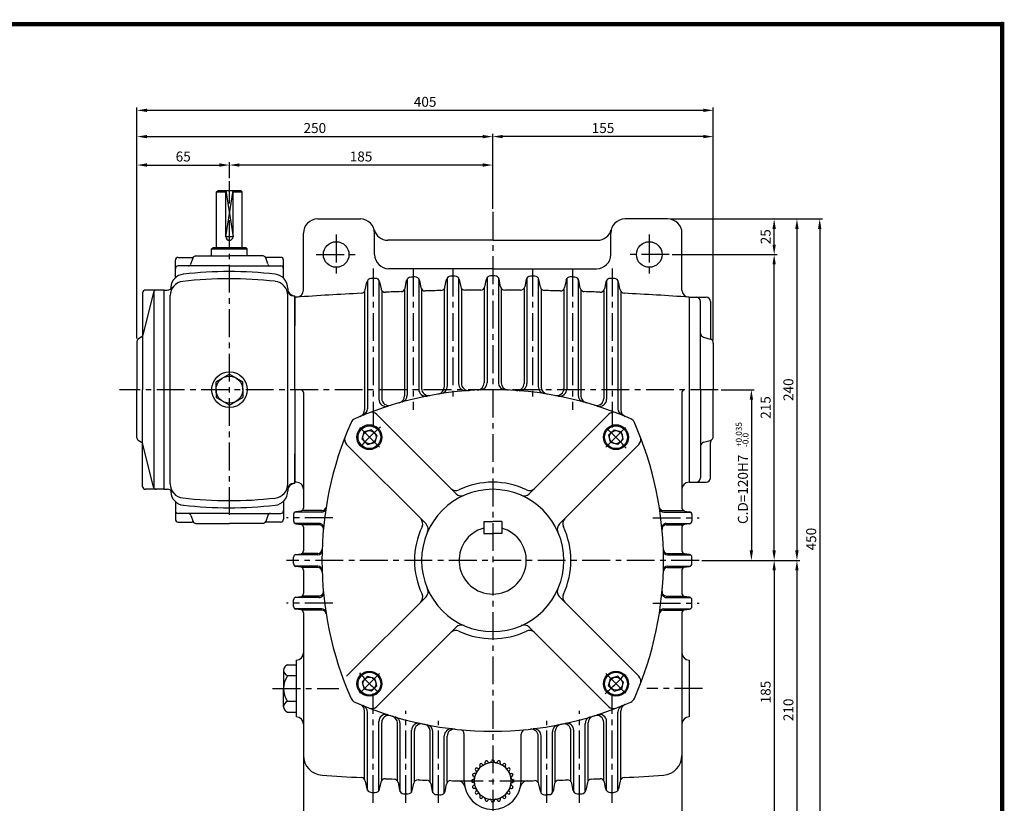
# Model space of a CAD drawing. Extents: x -1 to 377, y 0 to 268.
# Drawn here: x 155 to 377, y 91 to 268 of the extents above; entities that cross this region are included whole.
import ezdxf

# ---------------------------------------------------------------- set-up
doc = ezdxf.new("R2010")
doc.units = 0
doc.header["$LTSCALE"] = 5
doc.linetypes.add('CENTER', pattern=[2, 1.25, -0.25, 0.25, -0.25])
doc.layers.get('0').update_dxf_attribs({"color": 3, "linetype": 'CONTINUOUS'})
for name, color, linetype in [('CENTER', 1, 'CENTER'), ('DIM', 2, 'CONTINUOUS'), ('OUTLINE', 5, 'CONTINUOUS'), ('THIN', 2, 'CONTINUOUS')]:
    doc.layers.add(name, color=color, linetype=linetype)
doc.styles.add('ROMANS', font='romans.shx')

msp = doc.modelspace()

# ---------------------------------------------------------------- linework, layer by layer
for p, q in [((199.38, 228.77), (199.7, 229.09)), ((199.38, 216.29), (199.38, 228.77)), ((199.38, 228.77), (201.46, 228.77)), ((199.7, 229.09), (204.82, 229.09)), ((201.46, 218.69), (201.46, 229.09)), ((203.06, 218.69), (203.06, 229.09)), ((203.06, 228.77), (205.14, 228.77)), ((204.82, 229.09), (205.14, 228.77)), ((205.14, 216.29), (205.14, 228.77)), ((222.1, 222.69), (231.7, 222.69)), ((300.82, 222.69), (291.22, 222.69)), ((218.9, 206.69), (218.9, 219.49)), ((234.9, 214.69), (234.9, 219.49)), ((288.02, 214.69), (288.02, 219.49)), ((304.02, 206.69), (304.02, 219.49)), ((261.46, 217.89), (237.9, 217.89)), ((261.46, 217.89), (285.02, 217.89)), ((198.26, 215.97), (198.58, 216.29)), ((198.26, 215.97), (206.26, 215.97)), ((198.26, 214.37), (198.26, 215.97)), ((198.58, 216.29), (205.94, 216.29)), ((205.94, 216.29), (206.26, 215.97)), ((206.26, 214.37), (206.26, 215.97)), ((190.1, 209.45), (190.1, 213.41)), ((190.74, 214.05), (193.86, 214.05)), ((193.61, 212.56), (194.11, 213.95)), ((194.71, 214.37), (202.26, 214.37)), ((209.81, 214.37), (202.26, 214.37)), ((210.91, 212.56), (210.41, 213.95)), ((213.78, 214.05), (210.66, 214.05)), ((214.42, 209.38), (214.42, 213.41)), ((202.26, 212.13), (190.74, 212.13)), ((202.26, 212.13), (213.78, 212.13)), ((261.46, 211.49), (238.1, 211.49)), ((261.46, 211.49), (284.82, 211.49)), ((232.81, 206.75), (233.15, 208.51)), ((233.3, 208.86), (233.3, 180.02)), ((235.86, 208.93), (235.86, 182.13)), ((236.02, 208.55), (236.34, 206.98)), ((241.77, 207.12), (242.11, 208.84)), ((242.26, 209.2), (242.26, 183.08)), ((244.82, 209.24), (244.82, 184.44)), ((244.98, 208.87), (245.3, 207.27)), ((250.73, 207.35), (251.07, 209.05)), ((251.22, 209.4), (251.22, 184.99)), ((253.78, 209.43), (253.78, 185.66)), ((253.94, 209.06), (254.26, 207.43)), ((259.69, 207.46), (260.03, 209.12)), ((260.18, 209.48), (260.18, 185.84)), ((262.74, 209.48), (262.74, 185.84)), ((263.23, 207.46), (262.89, 209.12)), ((268.98, 209.06), (268.66, 207.43)), ((269.14, 209.43), (269.14, 185.66)), ((271.7, 209.4), (271.7, 184.99)), ((272.19, 207.35), (271.85, 209.05)), ((277.94, 208.87), (277.62, 207.27)), ((278.1, 209.24), (278.1, 184.44)), ((280.66, 209.2), (280.66, 183.08)), ((281.15, 207.12), (280.81, 208.84)), ((286.9, 208.55), (286.58, 206.98)), ((287.06, 208.93), (287.06, 182.13)), ((289.62, 208.86), (289.62, 180.02)), ((290.11, 206.75), (289.77, 208.51)), ((182.74, 206.05), (182.74, 184.29)), ((185.18, 206.21), (182.8, 196.54)), ((187.58, 206.69), (183.38, 206.69)), ((185.3, 162.13), (185.3, 206.45)), ((187.54, 206.69), (187.54, 184.29)), ((187.54, 206.69), (188.26, 206.69)), ((232.66, 206.4), (232.66, 179.76)), ((236.5, 206.61), (236.5, 182.33)), ((241.62, 206.76), (241.62, 182.9)), ((245.46, 206.91), (245.46, 184.56)), ((250.58, 207), (250.58, 184.89)), ((254.42, 207.07), (254.42, 185.7)), ((259.54, 207.1), (259.54, 185.81)), ((263.38, 207.1), (263.38, 185.81)), ((268.5, 207.07), (268.5, 185.7)), ((272.34, 207), (272.34, 184.89)), ((277.46, 206.91), (277.46, 184.56)), ((281.3, 206.76), (281.3, 182.9)), ((286.42, 206.61), (286.42, 182.33)), ((290.26, 206.4), (290.26, 179.76)), ((188.93, 163.12), (188.93, 205.51)), ((215.38, 163.1), (215.38, 205.48)), ((216.74, 205.39), (216.98, 205.39)), ((216.98, 184.29), (216.98, 205.39)), ((216.98, 205.39), (216.98, 205.39)), ((216.98, 205.09), (216.98, 198.69)), ((217.3, 205.09), (216.98, 205.09)), ((305.62, 205.09), (305.62, 163.49)), ((305.62, 205.09), (309.46, 205.09)), ((305.62, 205.09), (305.62, 163.49)), ((305.62, 205.09), (305.62, 163.49)), ((308.18, 184.29), (308.18, 204.13)), ((310.42, 204.13), (310.42, 196.19)), ((181.46, 195.14), (181.46, 184.29)), ((182.52, 196.15), (181.76, 195.68)), ((308.88, 196.1), (310.36, 195.69)), ((311.06, 194.76), (311.06, 184.29)), ((202.26, 187.78), (199.24, 186.04)), ((199.24, 184.29), (199.24, 186.04)), ((202.26, 187.78), (205.28, 186.04)), ((205.28, 184.29), (205.28, 186.04)), ((181.46, 173.45), (181.46, 184.29)), ((182.74, 162.53), (182.74, 184.29)), ((187.54, 184.29), (187.54, 161.89)), ((199.24, 184.29), (199.24, 182.55)), ((205.28, 184.29), (205.28, 182.55)), ((216.98, 184.29), (216.98, 163.49)), ((308.18, 184.29), (308.18, 164.45)), ((311.06, 173.82), (311.06, 184.29)), ((202.26, 180.8), (199.24, 182.55)), ((202.26, 180.8), (205.28, 182.55)), ((218.9, 183.65), (218.9, 157.65)), ((304.02, 183.65), (304.02, 157.65)), ((253.26, 160.88), (235.4, 178.74)), ((269.66, 160.88), (287.52, 178.74)), ((234.18, 175.26), (232.53, 174.82)), ((234.79, 174.66), (234.18, 175.26)), ((288.13, 174.66), (288.74, 175.26)), ((288.74, 175.26), (290.39, 174.82)), ((182.52, 172.43), (181.76, 172.9)), ((232.09, 173.17), (232.53, 174.82)), ((232.69, 172.56), (232.09, 173.17)), ((234.79, 174.66), (235.39, 174.05)), ((235.39, 174.05), (234.95, 172.4)), ((288.13, 174.66), (287.52, 174.05)), ((287.52, 174.05), (287.97, 172.4)), ((290.23, 172.56), (290.83, 173.17)), ((290.83, 173.17), (290.39, 174.82)), ((308.88, 172.49), (310.36, 172.9)), ((185.18, 162.38), (182.8, 172.04)), ((246.47, 154.09), (228.61, 171.95)), ((232.69, 172.56), (233.3, 171.96)), ((233.3, 171.96), (234.95, 172.4)), ((276.45, 154.09), (294.3, 171.95)), ((289.62, 171.96), (287.97, 172.4)), ((290.23, 172.56), (289.62, 171.96)), ((310.42, 164.45), (310.42, 172.39)), ((216.98, 163.2), (216.98, 169.89)), ((187.54, 161.89), (183.38, 161.89)), ((187.54, 161.89), (188.26, 161.89)), ((216.98, 163.2), (216.74, 163.2)), ((217.3, 163.49), (216.98, 163.49)), ((216.98, 163.2), (216.98, 163.2)), ((305.62, 163.49), (309.46, 163.49)), ((190.1, 159.13), (190.1, 155.17)), ((214.42, 159.2), (214.42, 155.17)), ((202.26, 156.45), (190.74, 156.45)), ((193.61, 156.03), (194.11, 154.64)), ((202.26, 156.45), (213.78, 156.45)), ((210.91, 156.03), (210.41, 154.64)), ((216.66, 156.22), (216.66, 154.77)), ((223.01, 156.77), (216.98, 156.77)), ((218.35, 157.01), (217.21, 156.85)), ((223.06, 157.09), (218.58, 157.09)), ((299.86, 157.09), (304.34, 157.09)), ((299.91, 156.77), (305.94, 156.77)), ((304.57, 157.01), (305.71, 156.85)), ((306.26, 156.22), (306.26, 154.77)), ((190.74, 154.53), (193.86, 154.53)), ((194.71, 154.21), (202.26, 154.21)), ((209.81, 154.21), (202.26, 154.21)), ((213.78, 154.53), (210.66, 154.53)), ((222.45, 154.21), (216.98, 154.21)), ((217.21, 154.13), (218.35, 153.97)), ((222.42, 153.89), (218.58, 153.89)), ((218.9, 153.34), (218.9, 148.05)), ((259.44, 154.63), (259.44, 151.94)), ((259.44, 154.63), (261.46, 154.63)), ((263.48, 154.63), (261.46, 154.63)), ((263.48, 154.63), (263.48, 151.94)), ((300.47, 154.21), (305.94, 154.21)), ((300.5, 153.89), (304.34, 153.89)), ((304.02, 153.34), (304.02, 148.05)), ((305.71, 154.13), (304.57, 153.97)), ((259.44, 151.94), (261.46, 151.94)), ((263.48, 151.94), (261.46, 151.94)), ((216.66, 145.17), (216.66, 146.62)), ((222.13, 147.17), (216.98, 147.17)), ((217.21, 147.25), (218.35, 147.41)), ((222.14, 147.49), (218.58, 147.49)), ((300.78, 147.49), (304.34, 147.49)), ((300.79, 147.17), (305.94, 147.17)), ((305.71, 147.25), (304.57, 147.41)), ((306.26, 145.17), (306.26, 146.62)), ((222.13, 144.61), (216.98, 144.61)), ((218.35, 144.37), (217.21, 144.53)), ((222.14, 144.29), (218.58, 144.29)), ((300.78, 144.29), (304.34, 144.29)), ((300.79, 144.61), (305.94, 144.61)), ((304.57, 144.37), (305.71, 144.53)), ((218.9, 143.74), (218.9, 138.45)), ((304.02, 143.74), (304.02, 138.45)), ((222.45, 137.57), (216.98, 137.57)), ((217.21, 137.65), (218.35, 137.81)), ((222.42, 137.89), (218.58, 137.89)), ((246.47, 137.69), (228.61, 119.84)), ((276.45, 137.69), (294.3, 119.84)), ((300.47, 137.57), (305.94, 137.57)), ((300.5, 137.89), (304.34, 137.89)), ((305.71, 137.65), (304.57, 137.81)), ((216.66, 135.57), (216.66, 137.02)), ((306.26, 135.57), (306.26, 137.02)), ((223.01, 135.01), (216.98, 135.01)), ((218.35, 134.77), (217.21, 134.93)), ((223.06, 134.69), (218.58, 134.69)), ((218.9, 134.14), (218.9, 81.89)), ((299.86, 134.69), (304.34, 134.69)), ((299.91, 135.01), (305.94, 135.01)), ((304.02, 134.14), (304.02, 81.89)), ((304.57, 134.77), (305.71, 134.93)), ((253.26, 130.91), (235.4, 113.05)), ((269.66, 130.91), (287.52, 113.05)), ((215.32, 122.4), (217.3, 122.4)), ((217.3, 123.49), (217.3, 110.69)), ((305.62, 123.49), (305.62, 110.69)), ((214.44, 121.19), (214.44, 119.98)), ((214.44, 119.98), (214.44, 117.09)), ((215.32, 119.98), (217.3, 119.98)), ((232.69, 119.22), (233.3, 119.83)), ((233.3, 119.83), (234.95, 119.38)), ((289.62, 119.83), (287.97, 119.38)), ((290.23, 119.22), (289.62, 119.83)), ((232.69, 119.22), (232.09, 118.62)), ((232.09, 118.62), (232.53, 116.96)), ((234.79, 117.13), (235.39, 117.73)), ((235.39, 117.73), (234.95, 119.38)), ((287.52, 117.73), (287.97, 119.38)), ((288.13, 117.13), (287.52, 117.73)), ((290.23, 119.22), (290.83, 118.62)), ((290.83, 118.62), (290.39, 116.96)), ((214.44, 114.21), (214.44, 117.09)), ((234.18, 116.52), (232.53, 116.96)), ((234.79, 117.13), (234.18, 116.52)), ((288.13, 117.13), (288.74, 116.52)), ((288.74, 116.52), (290.39, 116.96)), ((214.44, 113), (214.44, 114.21)), ((215.32, 114.21), (217.3, 114.21)), ((215.32, 111.78), (217.3, 111.78)), ((232.66, 96.64), (232.66, 112.03)), ((233.3, 94.17), (233.3, 111.76)), ((289.62, 94.17), (289.62, 111.76)), ((290.26, 96.64), (290.26, 112.03)), ((235.86, 94.1), (235.86, 109.66)), ((236.5, 96.41), (236.5, 109.45)), ((240.02, 96.31), (240.02, 109.35)), ((240.66, 93.86), (240.66, 109.16)), ((282.26, 93.86), (282.26, 109.16)), ((282.9, 96.31), (282.9, 109.35)), ((286.42, 96.41), (286.42, 109.45)), ((287.06, 94.1), (287.06, 109.66)), ((243.22, 93.81), (243.22, 107.68)), ((243.86, 96.14), (243.86, 107.54)), ((247.38, 96.07), (247.38, 107.48)), ((248.02, 93.65), (248.02, 107.35)), ((250.58, 93.62), (250.58, 106.44)), ((251.22, 95.97), (251.22, 106.37)), ((255.06, 96.29), (255.06, 106.82)), ((267.86, 96.29), (267.86, 106.82)), ((271.7, 95.97), (271.7, 106.37)), ((272.34, 93.62), (272.34, 106.44)), ((274.9, 93.65), (274.9, 107.35)), ((275.54, 96.07), (275.54, 107.48)), ((279.06, 96.14), (279.06, 107.54)), ((279.7, 93.81), (279.7, 107.68)), ((258.62, 99.63), (258.55, 99.78)), ((259.16, 100.02), (259.04, 100.13)), ((259.8, 100.35), (259.77, 100.5)), ((260.42, 100.55), (260.35, 100.69)), ((261.13, 100.66), (261.16, 100.82)), ((261.79, 100.66), (261.76, 100.82)), ((262.5, 100.55), (262.57, 100.69)), ((263.12, 100.35), (263.15, 100.5)), ((263.76, 100.02), (263.88, 100.13)), ((264.3, 99.63), (264.37, 99.78)), ((257.41, 97.96), (257.25, 97.98)), ((257.73, 98.59), (257.62, 98.71)), ((258.12, 99.13), (257.97, 99.2)), ((264.8, 99.13), (264.94, 99.2)), ((265.19, 98.59), (265.3, 98.71)), ((265.51, 97.96), (265.67, 97.98)), ((232.8, 96.29), (233.15, 94.52)), ((236.02, 94.47), (236.34, 96.04)), ((240.17, 95.95), (240.51, 94.22)), ((243.38, 94.18), (243.7, 95.77)), ((247.53, 95.71), (247.87, 94.01)), ((250.74, 93.98), (251.06, 95.6)), ((257.09, 96.62), (256.93, 96.59)), ((257.09, 95.96), (256.93, 95.99)), ((257.2, 97.33), (257.06, 97.4)), ((257.2, 95.26), (257.06, 95.18)), ((265.72, 97.33), (265.86, 97.4)), ((265.72, 95.26), (265.86, 95.18)), ((265.83, 96.62), (265.99, 96.59)), ((265.83, 95.96), (265.99, 95.99)), ((272.18, 93.98), (271.86, 95.6)), ((275.39, 95.71), (275.05, 94.01)), ((279.54, 94.18), (279.22, 95.77)), ((282.75, 95.95), (282.41, 94.22)), ((286.9, 94.47), (286.58, 96.04)), ((290.11, 96.29), (289.77, 94.52)), ((257.41, 94.63), (257.25, 94.61)), ((257.73, 93.99), (257.62, 93.88)), ((258.12, 93.46), (257.97, 93.39)), ((264.8, 93.46), (264.94, 93.39)), ((265.19, 93.99), (265.3, 93.88)), ((265.51, 94.63), (265.67, 94.61)), ((258.62, 92.95), (258.55, 92.81)), ((259.16, 92.56), (259.04, 92.45)), ((259.8, 92.24), (259.77, 92.08)), ((260.42, 92.03), (260.35, 91.89)), ((261.13, 91.92), (261.16, 91.77)), ((261.79, 91.92), (261.76, 91.77)), ((262.5, 92.03), (262.57, 91.89)), ((263.12, 92.24), (263.15, 92.08)), ((263.76, 92.56), (263.88, 92.45)), ((264.3, 92.95), (264.37, 92.81))]:
    msp.add_line(p, q)
for centre, radius in [((226.26, 214.69), 2.88), ((296.66, 214.69), 2.88), ((202.26, 184.29), 4), ((202.26, 184.29), 3.02), ((233.74, 173.61), 2.8), ((233.74, 173.61), 2.56), ((233.74, 173.61), 1.48), ((289.18, 173.61), 2.8), ((289.18, 173.61), 2.56), ((289.18, 173.61), 1.48), ((233.74, 118.17), 2.8), ((233.74, 118.17), 2.56), ((233.74, 118.17), 1.48), ((289.18, 118.17), 2.8), ((289.18, 118.17), 2.56), ((289.18, 118.17), 1.48)]:
    msp.add_circle(centre, radius)
for centre, radius, start, end in [((222.1, 219.49), 3.2, 90, 180), ((231.7, 219.49), 3.2, 360, 90), ((291.22, 219.49), 3.2, 90, 180), ((300.82, 219.49), 3.2, 0, 90), ((237.9, 221.09), 3.2, 194.4775, 270), ((285.02, 221.09), 3.2, 270, 345.5225), ((202.26, 218.69), 0.8, 180, 360), ((190.74, 213.41), 0.64, 90, 180), ((193.01, 212.77), 0.64, 270, 340.3462), ((193.86, 214.69), 0.64, 270, 311.4096), ((194.71, 213.73), 0.64, 90, 160.3462), ((209.81, 213.73), 0.64, 19.6538, 90), ((210.66, 214.69), 0.64, 228.5904, 270), ((211.51, 212.77), 0.64, 199.6538, 270), ((213.78, 213.41), 0.64, 0, 90), ((238.1, 214.69), 3.2, 180, 270), ((284.82, 214.69), 3.2, 270, 360), ((190.74, 211.49), 0.64, 90, 180), ((202.26, 119.12), 91.73, 83.5666, 96.4887), ((213.78, 211.49), 0.64, 360, 90), ((192.13, 205.46), 3.2, 96.6886, 180), ((192.25, 207.09), 3.2, 96.4887, 175.6027), ((202.26, 119.12), 90.13, 83.4477, 96.6886), ((212.18, 207.09), 3.2, 358.712, 83.5666), ((212.18, 205.48), 3.2, 0, 83.4477), ((234.1, 208.32), 0.96, 92.5609, 168.8036), ((261.46, -403.52), 613.41, 92.46858, 92.56085), ((235.08, 208.36), 0.96, 11.3922, 92.4686), ((243.05, 208.66), 0.96, 91.7223, 168.7655), ((261.46, -403.52), 613.41, 91.63007, 91.72229), ((244.04, 208.68), 0.96, 11.3651, 91.6301), ((252.01, 208.86), 0.96, 90.8841, 168.7296), ((261.46, -403.52), 613.41, 90.7919, 90.8841), ((253, 208.87), 0.96, 11.3357, 90.7919), ((260.97, 208.93), 0.96, 90.0461, 168.6959), ((261.46, -403.52), 613.41, 90, 90.04609), ((261.46, -403.52), 613.41, 89.95391, 90), ((261.95, 208.93), 0.96, 11.3041, 89.9539), ((269.92, 208.87), 0.96, 89.2081, 168.6643), ((261.46, -403.52), 613.41, 89.1159, 89.2081), ((270.91, 208.86), 0.96, 11.2704, 89.1159), ((278.88, 208.68), 0.96, 88.3699, 168.6349), ((261.46, -403.52), 613.41, 88.27771, 88.36993), ((279.87, 208.66), 0.96, 11.2345, 88.2777), ((287.84, 208.36), 0.96, 87.5314, 168.6078), ((261.46, -403.52), 613.41, 87.43915, 87.53142), ((288.82, 208.32), 0.96, 11.1964, 87.4391), ((183.38, 206.05), 0.64, 90, 180), ((185.8, 206.05), 0.64, 90, 166.1713), ((188.26, 208.29), 1.6, 270, 323.8477), ((488.66, 184.29), 300.48, 175.6027, 175.6868), ((216.74, 206.99), 1.6, 198.2405, 270), ((216.98, 206.99), 1.6, 178.712, 270), ((217.3, 206.69), 1.6, 270, 0), ((261.46, -403.52), 610.21, 92.77564, 94.15005), ((231.86, 206.94), 0.96, 272.7756, 348.8036), ((237.28, 207.17), 0.96, 191.3922, 272.2675), ((261.46, -403.52), 610.21, 91.93469, 92.26748), ((240.83, 207.3), 0.96, 271.9347, 348.7655), ((246.24, 207.46), 0.96, 191.3651, 271.4268), ((261.46, -403.52), 610.21, 91.09415, 91.42679), ((249.79, 207.54), 0.96, 271.0941, 348.7296), ((255.2, 207.62), 0.96, 191.3357, 270.5864), ((261.46, -403.52), 610.21, 90.25384, 90.58641), ((258.75, 207.65), 0.96, 270.2538, 348.6959), ((264.17, 207.65), 0.96, 191.3041, 269.7462), ((261.46, -403.52), 610.21, 89.41359, 89.74616), ((267.71, 207.62), 0.96, 269.4136, 348.6643), ((273.13, 207.54), 0.96, 191.2704, 268.9059), ((261.46, -403.52), 610.21, 88.57321, 88.90585), ((276.68, 207.46), 0.96, 268.5732, 348.6349), ((282.09, 207.3), 0.96, 191.2345, 268.0653), ((261.46, -403.52), 610.21, 87.73252, 88.06531), ((285.64, 207.17), 0.96, 267.7325, 348.6078), ((291.06, 206.94), 0.96, 191.1964, 267.2244), ((261.46, -403.52), 610.21, 85.84995, 87.22436), ((305.62, 206.69), 1.6, 180, 270), ((307.22, 204.13), 0.96, 360, 90), ((309.46, 204.13), 0.96, 360, 90), ((182.1, 195.14), 0.64, 122.0054, 180), ((182.18, 196.7), 0.64, 302.0054, 346.1713), ((309.14, 197.02), 0.96, 180, 254.4759), ((310.1, 194.76), 0.96, 360, 74.4759), ((311.38, 196.19), 0.96, 180, 228.1897), ((218.26, 183.65), 0.64, 0, 90), ((261.46, 107.49), 76.8, 90, 113.8337), ((246.42, 184.44), 1.6, 180, 281.06), ((247.06, 184.56), 1.6, 180, 280.5838), ((248.98, 184.89), 1.6, 279.1595, 0), ((249.62, 184.99), 1.6, 278.6861, 0), ((255.38, 185.66), 1.6, 180, 274.4478), ((256.02, 185.7), 1.6, 180, 273.9788), ((257.94, 185.81), 1.6, 272.5733, 0), ((258.58, 185.84), 1.6, 272.1052, 0), ((261.46, 107.49), 76.8, 66.1663, 90), ((264.34, 185.84), 1.6, 180, 267.8948), ((264.98, 185.81), 1.6, 180, 267.4267), ((266.9, 185.7), 1.6, 266.0212, 0), ((267.54, 185.66), 1.6, 265.5522, 0), ((273.3, 184.99), 1.6, 180, 261.3139), ((273.94, 184.89), 1.6, 180, 260.8405), ((275.86, 184.56), 1.6, 259.4162, 0), ((276.5, 184.44), 1.6, 258.94, 0), ((304.66, 183.65), 0.64, 90, 180), ((237.46, 182.13), 1.6, 180, 287.8257), ((238.1, 182.33), 1.6, 180, 287.3351), ((240.02, 182.9), 1.6, 285.8708, 0), ((240.66, 183.08), 1.6, 285.3851, 0), ((282.26, 183.08), 1.6, 180, 254.6149), ((282.9, 182.9), 1.6, 180, 254.1292), ((284.82, 182.33), 1.6, 252.6649, 0), ((285.46, 182.13), 1.6, 252.1743, 0), ((231.06, 179.76), 1.6, 292.8149, 0), ((231.7, 180.02), 1.6, 292.3084, 0), ((291.22, 180.02), 1.6, 180, 247.6916), ((291.86, 179.76), 1.6, 180, 247.1851), ((231.07, 176.28), 1.6, 113.8337, 156.1663), ((234.27, 177.61), 1.6, 45, 111.1948), ((288.65, 177.61), 1.6, 68.8052, 135), ((291.85, 176.28), 1.6, 23.8337, 66.1663), ((299.86, 145.89), 76.8, 156.1663, 203.8337), ((223.06, 145.89), 76.8, 336.1663, 23.8337), ((182.1, 173.45), 0.64, 180, 237.9946), ((229.75, 173.08), 1.6, 158.8052, 225), ((293.17, 173.08), 1.6, 315, 21.1948), ((310.1, 173.82), 0.96, 285.5241, 0), ((311.38, 172.39), 0.96, 131.8103, 180), ((182.18, 171.89), 0.64, 13.8287, 57.9946), ((309.14, 171.56), 0.96, 105.5241, 180), ((307.22, 164.45), 0.96, 270, 0), ((309.46, 164.45), 0.96, 270, 0), ((183.38, 162.53), 0.64, 180, 270), ((185.8, 162.53), 0.64, 193.8287, 270), ((188.26, 160.29), 1.6, 36.1523, 90), ((192.13, 163.12), 3.2, 180, 263.3114), ((488.66, 184.29), 300.48, 184.3132, 184.3973), ((212.18, 163.1), 3.2, 276.5523, 0), ((216.74, 161.6), 1.6, 90, 161.7595), ((216.98, 161.6), 1.6, 90, 181.288), ((217.3, 161.89), 1.6, 0, 90), ((261.46, 145.89), 16, 90, 270), ((253.19, 163.22), 1.6, 225, 295.5288), ((261.46, 145.89), 17.6, 90, 115.5288), ((261.46, 145.89), 17.6, 64.4712, 90), ((261.46, 145.89), 16, 270, 90), ((269.73, 163.22), 1.6, 244.4712, 315), ((305.62, 161.89), 1.6, 90, 180), ((192.25, 161.5), 3.2, 184.3973, 263.5113), ((202.26, 249.47), 90.13, 263.3114, 276.5523), ((212.18, 161.49), 3.2, 276.4334, 1.288), ((254.39, 162.01), 1.6, 225, 293.6763), ((268.53, 162.01), 1.6, 246.3237, 315), ((202.26, 249.47), 91.73, 263.5113, 276.4334), ((218.26, 157.65), 0.64, 278.1301, 0), ((223.01, 157.73), 0.96, 270, 351.2419), ((223.06, 158.05), 0.96, 270, 351.0032), ((299.86, 158.05), 0.96, 188.9968, 270), ((299.91, 157.73), 0.96, 188.7581, 270), ((304.66, 157.65), 0.64, 180, 261.8699), ((190.74, 157.09), 0.64, 180, 270), ((190.74, 155.17), 0.64, 180, 270), ((193.01, 155.81), 0.64, 19.6538, 90), ((211.51, 155.81), 0.64, 90, 160.3462), ((213.78, 157.09), 0.64, 270, 0), ((213.78, 155.17), 0.64, 270, 360), ((217.3, 156.22), 0.64, 98.1301, 180), ((244.13, 154.17), 1.6, 334.4712, 45), ((278.79, 154.17), 1.6, 135, 205.5288), ((305.62, 156.22), 0.64, 0, 81.8699), ((193.86, 153.89), 0.64, 48.5904, 90), ((194.71, 154.85), 0.64, 199.6538, 270), ((209.81, 154.85), 0.64, 270, 340.3462), ((210.66, 153.89), 0.64, 90, 131.4096), ((217.3, 154.77), 0.64, 180, 261.8699), ((218.26, 153.34), 0.64, 0, 81.8699), ((222.42, 152.93), 0.96, 354.8056, 90), ((222.45, 153.25), 0.96, 354.5688, 90), ((261.46, 145.89), 17.6, 154.4712, 205.5288), ((245.34, 152.96), 1.6, 336.3237, 45), ((261.46, 145.89), 7.56, 105.466, 270), ((261.46, 145.89), 7.56, 270, 74.534), ((277.58, 152.96), 1.6, 135, 203.6763), ((261.46, 145.89), 17.6, 334.4712, 25.5288), ((300.47, 153.25), 0.96, 90, 185.4312), ((300.5, 152.93), 0.96, 90, 185.1944), ((304.66, 153.34), 0.64, 98.1301, 180), ((305.62, 154.77), 0.64, 278.1301, 0), ((222.14, 148.45), 0.96, 270, 358.1134), ((300.78, 148.45), 0.96, 181.8866, 270), ((217.3, 146.62), 0.64, 98.1301, 180), ((218.26, 148.05), 0.64, 278.1301, 0), ((222.13, 148.13), 0.96, 270, 358.3493), ((300.79, 148.13), 0.96, 181.6507, 270), ((304.66, 148.05), 0.64, 180, 261.8699), ((305.62, 146.62), 0.64, 0, 81.8699), ((217.3, 145.17), 0.64, 180, 261.8699), ((218.26, 143.74), 0.64, 0, 81.8699), ((222.13, 143.65), 0.96, 1.6507, 90), ((222.14, 143.33), 0.96, 1.8866, 90), ((300.78, 143.33), 0.96, 90, 178.1134), ((300.79, 143.65), 0.96, 90, 178.3493), ((304.66, 143.74), 0.64, 98.1301, 180), ((305.62, 145.17), 0.64, 278.1301, 0), ((217.3, 137.02), 0.64, 98.1301, 180), ((218.26, 138.45), 0.64, 278.1301, 0), ((222.42, 138.85), 0.96, 270, 5.1944), ((222.45, 138.53), 0.96, 270, 5.4312), ((244.13, 137.62), 1.6, 315, 25.5288), ((245.34, 138.82), 1.6, 315, 23.6763), ((277.58, 138.82), 1.6, 156.3237, 225), ((278.79, 137.62), 1.6, 154.4712, 225), ((300.47, 138.53), 0.96, 174.5688, 270), ((300.5, 138.85), 0.96, 174.8056, 270), ((304.66, 138.45), 0.64, 180, 261.8699), ((305.62, 137.02), 0.64, 0, 81.8699), ((217.3, 135.57), 0.64, 180, 261.8699), ((305.62, 135.57), 0.64, 278.1301, 0), ((218.26, 134.14), 0.64, 0, 81.8699), ((223.01, 134.05), 0.96, 8.7581, 90), ((223.06, 133.73), 0.96, 8.9968, 90), ((299.86, 133.73), 0.96, 90, 171.0032), ((299.91, 134.05), 0.96, 90, 171.2419), ((304.66, 134.14), 0.64, 98.1301, 180), ((254.39, 129.77), 1.6, 66.3237, 135), ((268.53, 129.77), 1.6, 45, 113.6763), ((253.19, 128.57), 1.6, 64.4712, 135), ((261.46, 145.89), 17.6, 244.4712, 270), ((261.46, 145.89), 17.6, 270, 295.5288), ((269.73, 128.57), 1.6, 45, 115.5288), ((217.3, 125.09), 1.6, 270, 0), ((305.62, 125.09), 1.6, 180, 270), ((215.71, 121.19), 1.27, 107.7749, 252.2251), ((219.59, 117.09), 5.15, 145.9219, 214.0781), ((293.17, 118.7), 1.6, 338.8052, 45), ((215.71, 113), 1.27, 107.7749, 252.2251), ((231.07, 115.51), 1.6, 203.8337, 246.1663), ((261.46, 184.29), 76.8, 246.1663, 270), ((231.06, 112.03), 1.6, 0, 67.1851), ((231.7, 111.76), 1.6, 0, 67.6916), ((234.27, 114.18), 1.6, 248.8052, 315), ((261.46, 184.29), 76.8, 270, 293.8337), ((288.65, 114.18), 1.6, 225, 291.1948), ((291.22, 111.76), 1.6, 112.3084, 180), ((291.86, 112.03), 1.6, 112.8149, 180), ((291.85, 115.51), 1.6, 293.8337, 336.1663), ((237.46, 109.66), 1.6, 72.1743, 180), ((238.1, 109.45), 1.6, 72.6649, 180), ((238.42, 109.35), 1.6, 0, 72.9098), ((284.5, 109.35), 1.6, 107.0902, 180), ((284.82, 109.45), 1.6, 0, 107.3351), ((285.46, 109.66), 1.6, 0, 107.8257), ((217.3, 109.09), 1.6, 0, 90), ((239.06, 109.16), 1.6, 0, 73.3985), ((244.82, 107.68), 1.6, 77.7461, 180), ((245.46, 107.54), 1.6, 78.2243, 180), ((245.78, 107.48), 1.6, 0, 78.463), ((246.42, 107.35), 1.6, 0, 78.94), ((276.5, 107.35), 1.6, 101.06, 180), ((277.14, 107.48), 1.6, 101.537, 180), ((277.46, 107.54), 1.6, 0, 101.7757), ((278.1, 107.68), 1.6, 0, 102.2539), ((283.86, 109.16), 1.6, 106.6015, 180), ((305.62, 109.09), 1.6, 90, 180), ((252.18, 106.44), 1.6, 83.2021, 180), ((252.82, 106.37), 1.6, 83.6729, 180), ((254.04, 106.82), 1.02, 0, 84.526), ((268.88, 106.82), 1.02, 95.474, 180), ((270.1, 106.37), 1.6, 0, 96.3271), ((270.74, 106.44), 1.6, 0, 96.7979), ((223.38, 102.06), 4.48, 180, 266.1173), ((299.54, 102.06), 4.48, 273.8827, 0), ((261.46, 96.29), 4.15, 90, 270), ((258.84, 99.92), 0.32, 125.8383, 206.0014), ((258.34, 99.49), 0.32, 314.2998, 26.0014), ((258.82, 99.9), 0.32, 45.9986, 126.1617), ((261.46, 96.29), 4.79, 125.8383, 126.1617), ((259.38, 100.25), 0.32, 225.9986, 297.7002), ((259.48, 100.3), 0.32, 296.2998, 8.0014), ((260.09, 100.55), 0.32, 107.8383, 188.0014), ((260.07, 100.54), 0.32, 27.9986, 108.1617), ((261.46, 96.29), 4.79, 107.8383, 108.1617), ((260.71, 100.7), 0.32, 207.9986, 279.7002), ((260.81, 100.72), 0.32, 278.2998, 350.0014), ((261.47, 100.76), 0.32, 92.2604, 170.0014), ((261.45, 100.76), 0.32, 9.9986, 87.7396), ((261.46, 96.29), 4.15, 270, 90), ((262.11, 100.72), 0.32, 189.9986, 261.7002), ((262.21, 100.7), 0.32, 260.2998, 332.0014), ((262.85, 100.54), 0.32, 71.8383, 152.0014), ((262.83, 100.55), 0.32, 351.9986, 72.1617), ((261.46, 96.29), 4.79, 71.8383, 72.1617), ((263.44, 100.3), 0.32, 171.9986, 243.7002), ((263.54, 100.25), 0.32, 242.2998, 314.0014), ((264.1, 99.9), 0.32, 53.8383, 134.0014), ((264.58, 99.49), 0.32, 153.9986, 225.7002), ((264.08, 99.92), 0.32, 333.9986, 54.1617), ((261.46, 96.29), 4.79, 53.8383, 54.1617), ((261.46, 663.14), 566.85, 266.1173, 267.0121), ((257.21, 97.69), 0.32, 161.8383, 242.0014), ((257.2, 97.66), 0.32, 81.9986, 162.1617), ((261.46, 96.29), 4.79, 161.8383, 162.1617), ((257.45, 98.27), 0.32, 261.9986, 333.7002), ((257.85, 98.93), 0.32, 143.8383, 224.0014), ((257.83, 98.91), 0.32, 63.9986, 144.1617), ((261.46, 96.29), 4.79, 143.8383, 144.1617), ((257.5, 98.37), 0.32, 332.2998, 44.0014), ((258.26, 99.42), 0.32, 243.9986, 315.7002), ((264.66, 99.42), 0.32, 224.2998, 296.0014), ((265.08, 98.91), 0.32, 35.8383, 116.0014), ((265.42, 98.37), 0.32, 135.9986, 207.7002), ((265.47, 98.27), 0.32, 206.2998, 278.0014), ((265.07, 98.93), 0.32, 315.9986, 36.1617), ((261.46, 96.29), 4.79, 35.8383, 36.1617), ((265.72, 97.66), 0.32, 17.8383, 98.0014), ((265.71, 97.69), 0.32, 297.9986, 18.1617), ((261.46, 96.29), 4.79, 17.8383, 18.1617), ((261.46, 663.14), 566.85, 272.9879, 273.8827), ((231.86, 96.1), 0.96, 11.1869, 87.0121), ((237.28, 95.85), 0.96, 87.5592, 168.6022), ((261.46, 663.14), 566.85, 267.5592, 267.7558), ((239.23, 95.77), 0.96, 11.2211, 87.7558), ((244.64, 95.58), 0.96, 88.3026, 168.6257), ((261.46, 663.14), 566.85, 268.3026, 268.4992), ((246.59, 95.53), 0.96, 11.2536, 88.4992), ((252, 95.41), 0.96, 89.0457, 168.6509), ((261.46, 663.14), 566.85, 269.0457, 269.2088), ((253.61, 94.75), 1.6, 11.1411, 89.2088), ((261.46, 96.29), 6.4, 180, 270), ((256.99, 96.28), 0.32, 99.9986, 180.1617), ((256.99, 96.31), 0.32, 179.8383, 260.0014), ((261.46, 96.29), 4.79, 179.8383, 180.1617), ((257.03, 96.94), 0.32, 279.9986, 351.7002), ((257.03, 95.65), 0.32, 8.2998, 80.0014), ((257.05, 97.05), 0.32, 350.2998, 62.0014), ((257.05, 95.54), 0.32, 297.9986, 9.7002), ((261.46, 96.29), 6.4, 270, 0), ((265.87, 97.05), 0.32, 117.9986, 189.7002), ((265.87, 95.54), 0.32, 170.2998, 242.0014), ((265.88, 96.94), 0.32, 188.2998, 260.0014), ((265.88, 95.65), 0.32, 99.9986, 171.7002), ((265.93, 96.28), 0.32, 359.8383, 80.0014), ((265.93, 96.31), 0.32, 279.9986, 0.1617), ((261.46, 96.29), 4.79, 359.8383, 0.1617), ((269.31, 94.75), 1.6, 90.7912, 168.8589), ((261.46, 663.14), 566.85, 270.7912, 270.9543), ((270.92, 95.41), 0.96, 11.3491, 90.9543), ((276.33, 95.53), 0.96, 91.5008, 168.7464), ((261.46, 663.14), 566.85, 271.5008, 271.6974), ((278.28, 95.58), 0.96, 11.3743, 91.6974), ((283.69, 95.77), 0.96, 92.2442, 168.7789), ((261.46, 663.14), 566.85, 272.2442, 272.4408), ((285.64, 95.85), 0.96, 11.3978, 92.4408), ((291.06, 96.1), 0.96, 92.9879, 168.8131), ((234.1, 94.71), 0.96, 191.1869, 267.2439), ((261.46, 663.14), 570.05, 267.2439, 267.3433), ((235.08, 94.66), 0.96, 267.3433, 348.6022), ((241.45, 94.4), 0.96, 191.2211, 267.9854), ((261.46, 663.14), 570.05, 267.9854, 268.0846), ((242.44, 94.37), 0.96, 268.0846, 348.6257), ((248.81, 94.19), 0.96, 191.2536, 268.7264), ((261.46, 663.14), 570.05, 268.7264, 268.8257), ((249.8, 94.17), 0.96, 268.8257, 348.6509), ((257.21, 94.9), 0.32, 117.9986, 198.1617), ((257.2, 94.92), 0.32, 197.8383, 278.0014), ((261.46, 96.29), 4.79, 197.8383, 198.1617), ((257.45, 94.31), 0.32, 26.2998, 98.0014), ((257.85, 93.65), 0.32, 135.9986, 216.1617), ((257.83, 93.67), 0.32, 215.8383, 296.0014), ((261.46, 96.29), 4.79, 215.8383, 216.1617), ((257.5, 94.21), 0.32, 315.9986, 27.7002), ((258.26, 93.17), 0.32, 44.2998, 116.0014), ((258.34, 93.09), 0.32, 333.9986, 45.7002), ((264.58, 93.09), 0.32, 134.2998, 206.0014), ((264.66, 93.17), 0.32, 63.9986, 135.7002), ((265.08, 93.67), 0.32, 243.9986, 324.1617), ((265.42, 94.21), 0.32, 152.2998, 224.0014), ((265.47, 94.31), 0.32, 81.9986, 153.7002), ((265.07, 93.65), 0.32, 323.8383, 44.0014), ((261.46, 96.29), 4.79, 323.8383, 324.1617), ((265.72, 94.92), 0.32, 261.9986, 342.1617), ((265.71, 94.9), 0.32, 341.8383, 62.0014), ((261.46, 96.29), 4.79, 341.8383, 342.1617), ((273.12, 94.17), 0.96, 191.3491, 271.1743), ((261.46, 663.14), 570.05, 271.1743, 271.2736), ((274.11, 94.19), 0.96, 271.2736, 348.7464), ((280.48, 94.37), 0.96, 191.3743, 271.9154), ((261.46, 663.14), 570.05, 271.9154, 272.0146), ((281.47, 94.4), 0.96, 272.0146, 348.7789), ((287.84, 94.66), 0.96, 191.3978, 272.6567), ((261.46, 663.14), 570.05, 272.6567, 272.7561), ((288.82, 94.71), 0.96, 272.7561, 348.8131), ((258.84, 92.67), 0.32, 153.9986, 234.1617), ((258.82, 92.68), 0.32, 233.8383, 314.0014), ((261.46, 96.29), 4.79, 233.8383, 234.1617), ((259.38, 92.33), 0.32, 62.2998, 134.0014), ((259.48, 92.28), 0.32, 351.9986, 63.7002), ((260.09, 92.04), 0.32, 171.9986, 252.1617), ((260.07, 92.04), 0.32, 251.8383, 332.0014), ((261.46, 96.29), 4.79, 251.8383, 252.1617), ((260.71, 91.88), 0.32, 80.2998, 152.0014), ((260.81, 91.87), 0.32, 9.9986, 81.7002), ((261.47, 91.82), 0.32, 189.9986, 267.7396), ((261.45, 91.82), 0.32, 269.8383, 272.2604), ((261.46, 96.29), 4.79, 269.8383, 270), ((261.45, 91.82), 0.32, 272.2604, 350.0014), ((261.47, 91.82), 0.32, 267.7396, 270.1617), ((261.46, 96.29), 4.79, 270, 270.1617), ((262.11, 91.87), 0.32, 98.2998, 170.0014), ((262.21, 91.88), 0.32, 27.9986, 99.7002), ((262.85, 92.04), 0.32, 207.9986, 288.1617), ((262.83, 92.04), 0.32, 287.8383, 8.0014), ((261.46, 96.29), 4.79, 287.8383, 288.1617), ((263.44, 92.28), 0.32, 116.2998, 188.0014), ((263.54, 92.33), 0.32, 45.9986, 117.7002), ((264.1, 92.68), 0.32, 225.9986, 306.1617), ((264.08, 92.67), 0.32, 305.8383, 26.0014), ((261.46, 96.29), 4.79, 305.8383, 306.1617)]:
    msp.add_arc(centre, radius, start, end)
at = {"layer": 'CENTER'}
for p, q in [((202.26, 156.13), (202.26, 231.22)), ((261.46, 224.29), (261.46, 77.09)), ((226.26, 219.17), (226.26, 210.21)), ((296.66, 219.17), (296.66, 210.21)), ((221.78, 214.69), (230.74, 214.69)), ((301.14, 214.69), (292.18, 214.69)), ((234.58, 211.53), (234.58, 175.82)), ((243.54, 211.53), (243.54, 179.75)), ((252.5, 211.53), (252.5, 181.97)), ((270.42, 211.53), (270.42, 181.97)), ((279.38, 211.53), (279.38, 179.75)), ((288.34, 211.53), (288.34, 175.82)), ((312.18, 184.29), (177.56, 184.29)), ((236, 171.35), (231.48, 175.87)), ((286.92, 171.35), (291.44, 175.87)), ((225.49, 155.49), (215.06, 155.49)), ((297.43, 155.49), (307.86, 155.49)), ((307.86, 145.89), (215.06, 145.89)), ((225.49, 136.29), (215.06, 136.29)), ((297.43, 136.29), (307.86, 136.29)), ((236, 120.44), (231.48, 115.91)), ((286.92, 120.44), (291.44, 115.91)), ((211.96, 117.09), (226.82, 117.09)), ((234.58, 91.38), (234.58, 115.97)), ((288.34, 91.38), (288.34, 115.97)), ((308.61, 117.09), (296.1, 117.09)), ((241.94, 91.38), (241.94, 112.04)), ((280.98, 91.38), (280.98, 112.04)), ((249.3, 91.38), (249.3, 109.81)), ((273.62, 91.38), (273.62, 109.81)), ((269.3, 96.29), (253.62, 96.29))]:
    msp.add_line(p, q, dxfattribs=at)
for start, end in [(130.1223, 139.8777), (40.1223, 49.8777), (220.1223, 229.8777), (310.1223, 319.8777)]:
    msp.add_arc((261.46, 145.89), 39.2, start, end, dxfattribs=at)
at = {"layer": 'DIM'}
for p, q in [((181.46, 241.85), (181.46, 247.75)), ((308.82, 247.11), (183.7, 247.11)), ((311.06, 241.85), (311.06, 247.75)), ((181.46, 235.45), (181.46, 241.85)), ((261.46, 235.45), (261.46, 241.85)), ((311.06, 195.4), (311.06, 241.85)), ((183.7, 241.21), (259.22, 241.21)), ((308.82, 241.21), (263.7, 241.21)), ((181.46, 195.78), (181.46, 235.45)), ((183.7, 234.81), (200.02, 234.81)), ((202.26, 231.86), (202.26, 235.45)), ((259.22, 234.81), (204.5, 234.81)), ((261.46, 224.93), (261.46, 235.45)), ((301.46, 222.69), (325.39, 222.69)), ((325.39, 222.69), (330.51, 222.69)), ((330.51, 222.69), (335.63, 222.69)), ((324.75, 216.93), (324.75, 220.45)), ((329.87, 220.45), (329.87, 148.13)), ((334.99, 220.45), (334.99, 80.93)), ((301.78, 214.69), (325.39, 214.69)), ((324.75, 148.13), (324.75, 212.45)), ((312.8, 184.29), (320.27, 184.29)), ((319.63, 182.05), (319.63, 148.13)), ((308.5, 145.89), (320.27, 145.89)), ((320.27, 145.89), (325.39, 145.89)), ((325.39, 145.89), (330.51, 145.89)), ((324.75, 143.65), (324.75, 88.93)), ((329.87, 143.65), (329.87, 80.93))]:
    msp.add_line(p, q, dxfattribs=at)
for points in [[(183.7, 247.49), (183.7, 246.74), (181.46, 247.11)], [(308.82, 247.49), (308.82, 246.74), (311.06, 247.11)], [(183.7, 241.58), (183.7, 240.84), (181.46, 241.21)], [(259.22, 241.58), (259.22, 240.84), (261.46, 241.21)], [(263.7, 241.58), (263.7, 240.84), (261.46, 241.21)], [(308.82, 241.58), (308.82, 240.84), (311.06, 241.21)], [(183.7, 235.19), (183.7, 234.44), (181.46, 234.81)], [(200.02, 235.19), (200.02, 234.44), (202.26, 234.81)], [(204.5, 235.19), (204.5, 234.44), (202.26, 234.81)], [(259.22, 235.19), (259.22, 234.44), (261.46, 234.81)], [(325.12, 220.45), (324.37, 220.45), (324.75, 222.69)], [(330.24, 220.45), (329.49, 220.45), (329.87, 222.69)], [(335.36, 220.45), (334.61, 220.45), (334.99, 222.69)], [(325.12, 216.93), (324.37, 216.93), (324.75, 214.69)], [(325.12, 212.45), (324.37, 212.45), (324.75, 214.69)], [(320, 182.05), (319.25, 182.05), (319.63, 184.29)], [(320, 148.13), (319.25, 148.13), (319.63, 145.89)], [(325.12, 148.13), (324.37, 148.13), (324.75, 145.89)], [(330.24, 148.13), (329.49, 148.13), (329.87, 145.89)], [(325.12, 143.65), (324.37, 143.65), (324.75, 145.89)], [(330.24, 143.65), (329.49, 143.65), (329.87, 145.89)]]:
    msp.add_solid(points, dxfattribs=at)
at = {"layer": 'OUTLINE'}
for p, q in [((376.5, 266.5), (-0.5, 266.5)), ((376, 0), (376, 267))]:
    msp.add_line(p, q, dxfattribs=at)
at = {"layer": 'OUTLINE', "const_width": 1}
msp.add_lwpolyline([(0, 266.5), (376, 266.5), (376, 0.5), (0, 0.5), (0, 267)], dxfattribs=at)
at = {"layer": 'THIN'}
msp.add_lwpolyline([(201.46, 229.09), (203.06, 218.69), (201.46, 218.69), (203.06, 229.09)], dxfattribs=at)

# ---------------------------------------------------------------- texts
at = {"layer": 'DIM', "style": 'ROMANS'}
for s, p in [('+0.035', (317.47, 171.4)), ('-0.0', (318.98, 171.4))]:
    msp.add_text(s, height=1.344, rotation=90, dxfattribs=at).set_placement(p)
at = {"layer": 'DIM', "char_height": 2.24, "attachment_point": 5, "style": 'ROMANS'}
for s, insert in [('\\A1;405', (246.26, 249.03)), ('\\A1;250', (221.46, 243.13)), ('\\A1;155', (286.26, 243.13)), ('\\A1;65', (191.86, 236.73)), ('\\A1;185', (231.86, 236.73))]:
    msp.add_mtext(s, dxfattribs=dict(at, insert=insert))
at = {"layer": 'DIM', "char_height": 2.24, "attachment_point": 5, "rotation": 90, "style": 'ROMANS'}
for s, insert in [('\\A1;25', (322.83, 218.69)), ('\\A1;240', (327.95, 184.29)), ('\\A1;215', (322.83, 180.29)), ('\\A1;C.D=120H7', (317.71, 161.89)), ('\\A1;450', (333.07, 150.69)), ('\\A1;185', (322.83, 116.29)), ('\\A1;210', (327.95, 112.29))]:
    msp.add_mtext(s, dxfattribs=dict(at, insert=insert))

doc.saveas('drawing.dxf')
